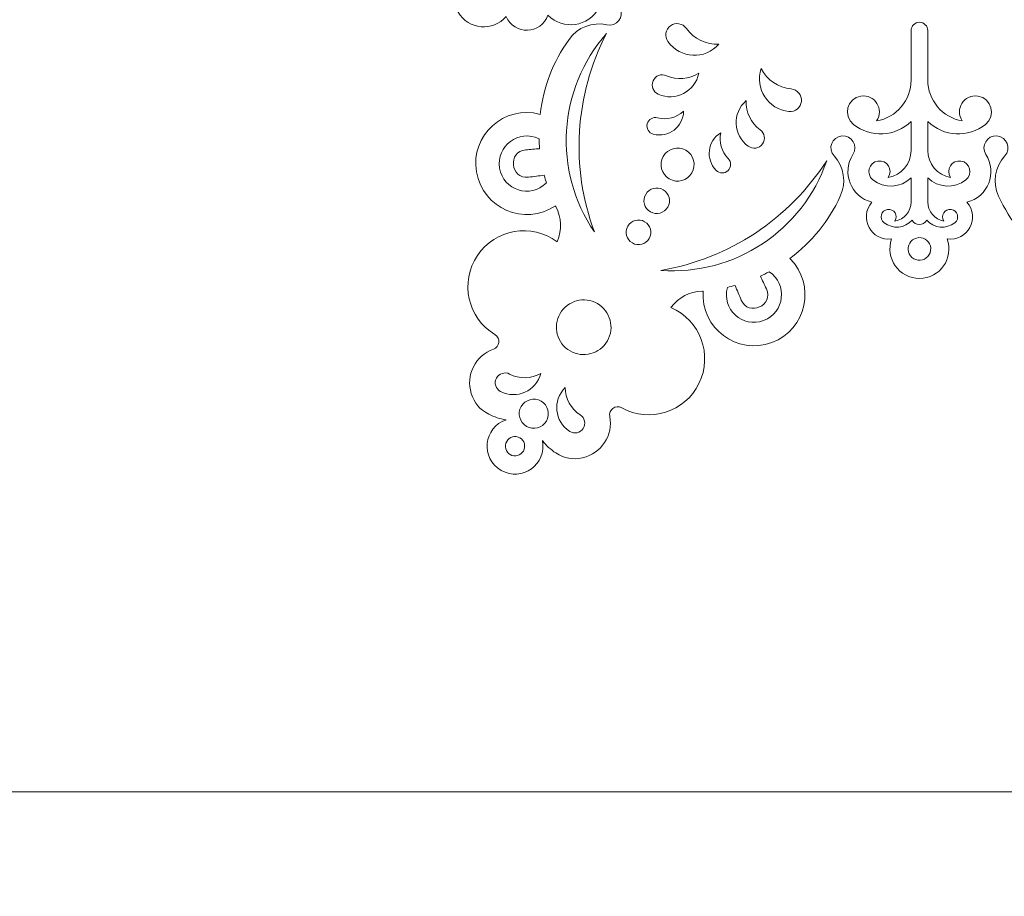
# Model space of a CAD drawing. Units: millimetres. Extents: x -654 to 652, y -308 to 317.
# Drawn here: x -512 to -453, y 61 to 113 of the extents above; entities that cross this region are included whole.
import ezdxf

# ---------------------------------------------------------------- set-up
doc = ezdxf.new("R2010")
doc.units = ezdxf.units.MM
doc.header["$MEASUREMENT"] = 0
doc.layers.add('layer 1', color=7, linetype='Continuous')

msp = doc.modelspace()

# ---------------------------------------------------------------- linework, layer by layer
at = {"layer": 'layer 1', "color": 250, "lineweight": 9}
for points, knots in [([(-523.0932, 192.1217), (-523.0932, 192.1217), (-392.5564, 192.1217), (-392.5564, 192.1217), (-392.5564, 192.1217), (-392.5564, 67.1217), (-392.5564, 67.1217), (-392.5564, 67.1217), (-523.0932, 67.1217), (-523.0932, 67.1217), (-523.0932, 67.1217), (-523.0932, 192.1217), (-523.0932, 192.1217)], [0, 0, 0, 0, 0.25, 0.25, 0.25, 0.5, 0.5, 0.5, 0.75, 0.75, 0.75, 1, 1, 1, 1]), ([(-460.6649, 102.3494), (-461.9212, 102.6602), (-462.4985, 104.1152), (-461.7969, 105.2026), (-461.4741, 105.7024), (-461.8665, 106.355), (-462.4595, 106.3045), (-463.0522, 106.254), (-463.3286, 105.5446), (-462.926, 105.1065), (-462.33, 104.4576), (-462.1825, 103.5138), (-462.5523, 102.7139), (-463.2635, 101.1754), (-464.2137, 99.9999), (-465.5692, 98.9817), (-463.9904, 97.4175), (-464.5634, 94.744), (-466.6446, 93.9638), (-468.7258, 93.1838), (-470.915, 94.8221), (-470.7532, 97.0389), (-470.7679, 97.0378), (-470.7827, 97.037), (-470.7974, 97.0358), (-471.6158, 96.9798), (-472.1615, 96.6939), (-472.6732, 96.0525), (-470.9209, 95.2951), (-470.158, 93.2266), (-470.9992, 91.5129), (-471.8403, 89.7998), (-473.9432, 89.1377), (-475.6142, 90.0605), (-475.9759, 90.2603), (-476.4065, 89.9481), (-476.3291, 89.542), (-476.1141, 88.4171), (-476.8333, 87.3258), (-477.9517, 87.0788), (-478.5561, 86.9456), (-479.0247, 87.0289), (-479.5462, 87.3617), (-479.8628, 87.5637), (-480.1244, 87.8027), (-480.3547, 88.099), (-480.0676, 86.6895), (-481.5791, 85.6012), (-482.825, 86.3203), (-484.0705, 87.0399), (-483.8838, 88.8929), (-482.5195, 89.3489), (-482.8914, 89.4002), (-483.2291, 89.5073), (-483.5623, 89.6805), (-484.1117, 89.9656), (-484.4179, 90.33), (-484.6046, 90.92), (-484.9501, 92.0121), (-484.3644, 93.1805), (-483.2829, 93.5569), (-482.8926, 93.6927), (-482.8376, 94.2219), (-483.1913, 94.4353), (-484.826, 95.4207), (-485.3041, 97.5731), (-484.2407, 99.1581), (-483.1772, 100.7432), (-481.0046, 101.117), (-479.4725, 99.9783), (-479.173, 100.742), (-479.1983, 101.3575), (-479.5587, 102.0942), (-479.5652, 102.1074), (-479.5716, 102.1208), (-479.5782, 102.1342), (-481.417, 100.8858), (-483.9306, 101.9624), (-484.2957, 104.1547), (-484.6608, 106.347), (-482.6319, 108.18), (-480.4877, 107.5952), (-480.2838, 109.278), (-479.7408, 110.6885), (-478.764, 112.0738), (-478.2564, 112.7939), (-477.3652, 113.138), (-476.505, 112.9466), (-475.9243, 112.8168), (-475.4483, 113.4109), (-475.7008, 113.9494), (-475.9535, 114.4881), (-476.7148, 114.5016), (-476.9866, 113.9724), (-477.5774, 112.8209), (-479.1261, 112.5934), (-480.0234, 113.526), (-480.4208, 112.3612), (-482.0499, 112.3105), (-482.5188, 113.4486), (-483.3075, 112.5166), (-484.7818, 112.6486), (-485.3923, 113.7059), (-486.0024, 114.7629), (-485.3797, 116.1059), (-484.1784, 116.3226), (-484.9295, 117.298), (-484.0712, 118.6836), (-482.8634, 118.4452), (-483.2224, 119.6885), (-482.251, 120.9158), (-480.9585, 120.852), (-480.3643, 120.8225), (-479.9955, 121.4885), (-480.3354, 121.9769), (-480.6757, 122.4649), (-481.4281, 122.3496), (-481.6064, 121.7818), (-481.8703, 120.941), (-482.614, 120.3416), (-483.4914, 120.262), (-485.1798, 120.1085), (-486.6726, 120.3437), (-488.232, 121.0087), (-488.7974, 118.8589), (-491.3994, 118.0184), (-493.1154, 119.431), (-494.8314, 120.8435), (-494.5071, 123.5584), (-492.5067, 124.5267), (-492.515, 124.5389), (-492.5233, 124.5513), (-492.5315, 124.5636), (-492.9892, 125.2444), (-493.5096, 125.5735), (-494.3207, 125.6961), (-494.1005, 123.8001), (-495.5107, 122.1052), (-497.4153, 121.9769), (-499.3195, 121.8484), (-500.9444, 123.3388), (-500.9806, 125.2471), (-500.9886, 125.6601), (-501.4741, 125.877), (-501.7867, 125.6069), (-502.6536, 124.8587), (-503.9585, 124.9354), (-504.7314, 125.7805), (-505.1491, 126.2375), (-505.3115, 126.685), (-505.2839, 127.3031), (-505.267, 127.6781), (-505.1911, 128.0245), (-505.0496, 128.3721), (-506.1266, 127.4186), (-507.8247, 128.1832), (-507.8247, 129.6218), (-507.8247, 131.0604), (-506.1266, 131.825), (-505.0496, 130.8718), (-505.1911, 131.219), (-505.267, 131.5655), (-505.2839, 131.9404), (-505.3115, 132.5586), (-505.1491, 133.006), (-504.7314, 133.4631), (-503.9585, 134.3081), (-502.6536, 134.3849), (-501.7867, 133.6366), (-501.4741, 133.3666), (-500.9886, 133.5835), (-500.9806, 133.9966), (-500.9444, 135.9047), (-499.3195, 137.395), (-497.4153, 137.2667), (-495.5107, 137.1384), (-494.1005, 135.4434), (-494.3207, 133.5474), (-493.5096, 133.6701), (-492.9892, 133.9992), (-492.5315, 134.68), (-492.5233, 134.6922), (-492.515, 134.7047), (-492.5067, 134.7169), (-494.5071, 135.6851), (-494.8314, 138.4001), (-493.1154, 139.8125), (-491.3994, 141.2252), (-488.7974, 140.3846), (-488.232, 138.2353), (-486.6726, 138.8998), (-485.1798, 139.1351), (-483.4914, 138.9817), (-482.614, 138.9019), (-481.8703, 138.3025), (-481.6064, 137.4618), (-481.4281, 136.8942), (-480.6757, 136.7787), (-480.3354, 137.2667), (-479.9955, 137.755), (-480.3643, 138.4211), (-480.9585, 138.3915), (-482.251, 138.3277), (-483.2224, 139.5551), (-482.8634, 140.7985), (-484.0712, 140.5602), (-484.9295, 141.9456), (-484.1784, 142.9209), (-485.3797, 143.1377), (-486.0024, 144.4807), (-485.3923, 145.5379), (-484.7818, 146.595), (-483.3075, 146.7269), (-482.5188, 145.7949), (-482.0499, 146.9331), (-480.4208, 146.8827), (-480.0234, 145.7175), (-479.1261, 146.6501), (-477.5774, 146.4227), (-476.9866, 145.2711), (-476.7148, 144.742), (-475.9535, 144.7554), (-475.7008, 145.2942), (-475.4483, 145.8326), (-475.9243, 146.4267), (-476.505, 146.2974), (-477.3652, 146.1054), (-478.2564, 146.4498), (-478.764, 147.1697), (-479.7408, 148.5551), (-480.2838, 149.9655), (-480.4877, 151.6484), (-482.6319, 151.0635), (-484.6608, 152.8965), (-484.2957, 155.0889), (-483.9306, 157.2812), (-481.417, 158.3578), (-479.5782, 157.1095), (-479.5716, 157.1229), (-479.5652, 157.1362), (-479.5587, 157.1493), (-479.1983, 157.886), (-479.173, 158.5016), (-479.4725, 159.2653), (-481.0046, 158.1266), (-483.1772, 158.5004), (-484.2407, 160.0855), (-485.3041, 161.6707), (-484.826, 163.8229), (-483.1913, 164.8086), (-482.8376, 165.0217), (-482.8926, 165.5508), (-483.2829, 165.6866), (-484.3644, 166.063), (-484.9501, 167.2315), (-484.6046, 168.3235), (-484.4179, 168.9134), (-484.1117, 169.278), (-483.5623, 169.5629), (-483.2291, 169.7362), (-482.8914, 169.8433), (-482.5195, 169.8947), (-483.8838, 170.3507), (-484.0705, 172.2037), (-482.825, 172.9232), (-481.5791, 173.6424), (-480.0676, 172.554), (-480.3547, 171.1445), (-480.1244, 171.4409), (-479.8628, 171.6798), (-479.5462, 171.8819), (-479.0247, 172.2147), (-478.5561, 172.298), (-477.9517, 172.1648), (-476.8333, 171.9177), (-476.1141, 170.8265), (-476.3291, 169.7014), (-476.4065, 169.2955), (-475.9759, 168.9834), (-475.6142, 169.1831), (-473.9432, 170.1058), (-471.8403, 169.4439), (-470.9992, 167.7305), (-470.158, 166.017), (-470.9209, 163.9485), (-472.6732, 163.1911), (-472.1615, 162.5499), (-471.6158, 162.2638), (-470.7974, 162.2078), (-470.7827, 162.2069), (-470.7679, 162.2057), (-470.7532, 162.2047), (-470.915, 164.4214), (-468.7258, 166.0598), (-466.6446, 165.2797), (-464.5634, 164.5), (-463.9904, 161.8261), (-465.5692, 160.2618), (-464.2137, 159.2437), (-463.2635, 158.0681), (-462.5523, 156.5296), (-462.1825, 155.73), (-462.33, 154.786), (-462.926, 154.137), (-463.3286, 153.6988), (-463.0522, 152.9896), (-462.4595, 152.9391), (-461.8665, 152.8884), (-461.4741, 153.5411), (-461.7969, 154.0409), (-462.4985, 155.1284), (-461.9212, 156.5834), (-460.6649, 156.8942), (-461.475, 157.8211), (-460.7045, 159.2569), (-459.4844, 159.0943), (-459.8972, 160.2431), (-459.0456, 161.4536), (-457.8249, 161.4536), (-456.6039, 161.4536), (-455.7527, 160.2431), (-456.1654, 159.0943), (-454.9453, 159.2569), (-454.1745, 157.8211), (-454.985, 156.8942), (-453.7286, 156.5834), (-453.1513, 155.1284), (-453.853, 154.0409), (-454.1754, 153.5411), (-453.7832, 152.8884), (-453.1903, 152.9391), (-452.5976, 152.9896), (-452.3212, 153.6988), (-452.7238, 154.137), (-453.3199, 154.786), (-453.4672, 155.73), (-453.0975, 156.5296), (-452.386, 158.0681), (-451.4358, 159.2437), (-450.0807, 160.2618), (-451.6594, 161.8261), (-451.0863, 164.5), (-449.0052, 165.2797), (-446.924, 166.0598), (-444.7348, 164.4214), (-444.8963, 162.2047), (-444.8816, 162.2057), (-444.8669, 162.2069), (-444.8521, 162.2078), (-444.0337, 162.2638), (-443.4883, 162.5499), (-442.9767, 163.1911), (-444.7286, 163.9485), (-445.4915, 166.017), (-444.6503, 167.7305), (-443.8095, 169.4439), (-441.7063, 170.1058), (-440.0357, 169.1831), (-439.6739, 168.9834), (-439.2434, 169.2955), (-439.3207, 169.7014), (-439.5354, 170.8265), (-438.8165, 171.9177), (-437.698, 172.1648), (-437.0937, 172.298), (-436.6251, 172.2147), (-436.1034, 171.8819), (-435.787, 171.6798), (-435.5251, 171.4409), (-435.295, 171.1445), (-435.5822, 172.554), (-434.0707, 173.6424), (-432.8248, 172.9232), (-431.579, 172.2037), (-431.7659, 170.3507), (-433.1301, 169.8947), (-432.7582, 169.8433), (-432.4204, 169.7362), (-432.0875, 169.5629), (-431.5381, 169.278), (-431.2316, 168.9134), (-431.0449, 168.3235), (-430.6994, 167.2315), (-431.2853, 166.063), (-432.3669, 165.6866), (-432.7569, 165.5508), (-432.8122, 165.0217), (-432.4584, 164.8086), (-430.8238, 163.8229), (-430.3456, 161.6707), (-431.4091, 160.0855), (-432.4723, 158.5004), (-434.6453, 158.1266), (-436.177, 159.2653), (-436.4767, 158.5016), (-436.4516, 157.886), (-436.0908, 157.1493), (-436.0843, 157.1362), (-436.0779, 157.1229), (-436.0714, 157.1095), (-434.2325, 158.3578), (-431.7193, 157.2812), (-431.3542, 155.0889), (-430.989, 152.8965), (-433.0176, 151.0635), (-435.1621, 151.6484), (-435.366, 149.9655), (-435.9089, 148.5551), (-436.8855, 147.1697), (-437.3935, 146.4498), (-438.2843, 146.1054), (-439.1445, 146.2974), (-439.7252, 146.4267), (-440.2015, 145.8326), (-439.9487, 145.2942), (-439.696, 144.7554), (-438.935, 144.742), (-438.6633, 145.2711), (-438.0721, 146.4227), (-436.5237, 146.6501), (-435.6264, 145.7175), (-435.2287, 146.8827), (-433.5999, 146.9331), (-433.1307, 145.7949), (-432.3424, 146.7269), (-430.868, 146.595), (-430.2575, 145.5379), (-429.6471, 144.4807), (-430.2698, 143.1377), (-431.4715, 142.9209), (-430.7203, 141.9456), (-431.5786, 140.5602), (-432.7864, 140.7985), (-432.4272, 139.5551), (-433.3987, 138.3277), (-434.6913, 138.3915), (-435.2855, 138.4211), (-435.6544, 137.755), (-435.3144, 137.2667), (-434.9742, 136.7787), (-434.2214, 136.8942), (-434.0433, 137.4618), (-433.7792, 138.3025), (-433.0358, 138.9019), (-432.1581, 138.9817), (-430.47, 139.1351), (-428.9769, 138.8998), (-427.4179, 138.2353), (-426.8521, 140.3846), (-424.2502, 141.2252), (-422.5341, 139.8125), (-420.8181, 138.4001), (-421.1427, 135.6851), (-423.1431, 134.7169), (-423.1348, 134.7047), (-423.1265, 134.6922), (-423.1182, 134.68), (-422.6603, 133.9992), (-422.1401, 133.6701), (-421.3288, 133.5474), (-421.549, 135.4434), (-420.1391, 137.1384), (-418.2345, 137.2667), (-416.3302, 137.395), (-414.7054, 135.9047), (-414.6692, 133.9966), (-414.6612, 133.5835), (-414.1754, 133.3666), (-413.8628, 133.6366), (-412.9961, 134.3849), (-411.691, 134.3081), (-410.9183, 133.4631), (-410.5008, 133.006), (-410.3383, 132.5586), (-410.3659, 131.9404), (-410.3825, 131.5655), (-410.4586, 131.219), (-410.6003, 130.8718), (-409.5229, 131.825), (-407.8248, 131.0604), (-407.8248, 129.6218), (-407.8248, 128.1832), (-409.5229, 127.4186), (-410.6003, 128.3721), (-410.4586, 128.0245), (-410.3825, 127.6781), (-410.3659, 127.3031), (-410.3383, 126.685), (-410.5008, 126.2375), (-410.9183, 125.7805), (-411.691, 124.9354), (-412.9961, 124.8587), (-413.8628, 125.6069), (-414.1754, 125.877), (-414.6612, 125.6601), (-414.6692, 125.2471), (-414.7054, 123.3388), (-416.3302, 121.8484), (-418.2345, 121.9769), (-420.1391, 122.1052), (-421.549, 123.8001), (-421.3288, 125.6961), (-422.1401, 125.5735), (-422.6603, 125.2444), (-423.1182, 124.5636), (-423.1265, 124.5513), (-423.1348, 124.5389), (-423.1431, 124.5267), (-421.1427, 123.5584), (-420.8181, 120.8435), (-422.5341, 119.431), (-424.2502, 118.0184), (-426.8521, 118.8589), (-427.4179, 121.0087), (-428.9769, 120.3437), (-430.47, 120.1085), (-432.1581, 120.262), (-433.0358, 120.3416), (-433.7792, 120.941), (-434.0433, 121.7818), (-434.2214, 122.3496), (-434.9742, 122.4649), (-435.3144, 121.9769), (-435.6544, 121.4885), (-435.2855, 120.8225), (-434.6913, 120.852), (-433.3987, 120.9158), (-432.4272, 119.6885), (-432.7864, 118.4452), (-431.5786, 118.6836), (-430.7203, 117.298), (-431.4715, 116.3226), (-430.2698, 116.1059), (-429.6471, 114.7629), (-430.2575, 113.7059), (-430.868, 112.6486), (-432.3424, 112.5166), (-433.1307, 113.4486), (-433.5999, 112.3105), (-435.2287, 112.3612), (-435.6264, 113.526), (-436.5237, 112.5934), (-438.0721, 112.8209), (-438.6633, 113.9724), (-438.935, 114.5016), (-439.696, 114.4881), (-439.9487, 113.9494), (-440.2015, 113.4109), (-439.7252, 112.8168), (-439.1445, 112.9466), (-438.2843, 113.138), (-437.3935, 112.7939), (-436.8855, 112.0738), (-435.9089, 110.6885), (-435.366, 109.278), (-435.1621, 107.5952), (-433.0176, 108.18), (-430.989, 106.347), (-431.3542, 104.1547), (-431.7193, 101.9624), (-434.2325, 100.8858), (-436.0714, 102.1342), (-436.0779, 102.1208), (-436.0843, 102.1074), (-436.0908, 102.0942), (-436.4516, 101.3575), (-436.4767, 100.742), (-436.177, 99.9783), (-434.6453, 101.117), (-432.4723, 100.7432), (-431.4091, 99.1581), (-430.3456, 97.5731), (-430.8238, 95.4207), (-432.4584, 94.4353), (-432.8122, 94.2219), (-432.7569, 93.6927), (-432.3669, 93.5569), (-431.2853, 93.1805), (-430.6994, 92.0121), (-431.0449, 90.92), (-431.2316, 90.33), (-431.5381, 89.9656), (-432.0875, 89.6805), (-432.4204, 89.5073), (-432.7582, 89.4002), (-433.1301, 89.3489), (-431.7659, 88.8929), (-431.579, 87.0399), (-432.8248, 86.3203), (-434.0707, 85.6012), (-435.5822, 86.6895), (-435.295, 88.099), (-435.5251, 87.8027), (-435.787, 87.5637), (-436.1034, 87.3617), (-436.6251, 87.0289), (-437.0937, 86.9456), (-437.698, 87.0788), (-438.8165, 87.3258), (-439.5354, 88.4171), (-439.3207, 89.542), (-439.2434, 89.9481), (-439.6739, 90.2603), (-440.0357, 90.0605), (-441.7063, 89.1377), (-443.8095, 89.7998), (-444.6503, 91.5129), (-445.4915, 93.2266), (-444.7286, 95.2951), (-442.9767, 96.0525), (-443.4883, 96.6939), (-444.0337, 96.9798), (-444.8521, 97.0358), (-444.8669, 97.037), (-444.8816, 97.0378), (-444.8963, 97.0389), (-444.7348, 94.8221), (-446.924, 93.1838), (-449.0052, 93.9638), (-451.0863, 94.744), (-451.6594, 97.4175), (-450.0807, 98.9817), (-451.4358, 99.9999), (-452.386, 101.1754), (-453.0975, 102.7139), (-453.4672, 103.5138), (-453.3199, 104.4576), (-452.7238, 105.1065), (-452.3212, 105.5446), (-452.5976, 106.254), (-453.1903, 106.3045), (-453.7832, 106.355), (-454.1754, 105.7024), (-453.853, 105.2026), (-453.1513, 104.1152), (-453.7286, 102.6602), (-454.985, 102.3494), (-454.1745, 101.4229), (-454.9453, 99.9866), (-456.1654, 100.1493), (-455.7527, 99.0004), (-456.6039, 97.79), (-457.8249, 97.79), (-459.0456, 97.79), (-459.8972, 99.0004), (-459.4844, 100.1493), (-460.7045, 99.9866), (-461.475, 101.4229), (-460.6649, 102.3494)], [0, 0, 0, 0, 0.0046296, 0.0046296, 0.0046296, 0.0092593, 0.0092593, 0.0092593, 0.0138889, 0.0138889, 0.0138889, 0.0185185, 0.0185185, 0.0185185, 0.0231481, 0.0231481, 0.0231481, 0.0277778, 0.0277778, 0.0277778, 0.0324074, 0.0324074, 0.0324074, 0.037037, 0.037037, 0.037037, 0.0416667, 0.0416667, 0.0416667, 0.0462963, 0.0462963, 0.0462963, 0.0509259, 0.0509259, 0.0509259, 0.0555556, 0.0555556, 0.0555556, 0.0601852, 0.0601852, 0.0601852, 0.0648148, 0.0648148, 0.0648148, 0.0694444, 0.0694444, 0.0694444, 0.0740741, 0.0740741, 0.0740741, 0.0787037, 0.0787037, 0.0787037, 0.0833333, 0.0833333, 0.0833333, 0.087963, 0.087963, 0.087963, 0.0925926, 0.0925926, 0.0925926, 0.0972222, 0.0972222, 0.0972222, 0.1018519, 0.1018519, 0.1018519, 0.1064815, 0.1064815, 0.1064815, 0.1111111, 0.1111111, 0.1111111, 0.1157407, 0.1157407, 0.1157407, 0.1203704, 0.1203704, 0.1203704, 0.125, 0.125, 0.125, 0.1296296, 0.1296296, 0.1296296, 0.1342593, 0.1342593, 0.1342593, 0.1388889, 0.1388889, 0.1388889, 0.1435185, 0.1435185, 0.1435185, 0.1481481, 0.1481481, 0.1481481, 0.1527778, 0.1527778, 0.1527778, 0.1574074, 0.1574074, 0.1574074, 0.162037, 0.162037, 0.162037, 0.1666667, 0.1666667, 0.1666667, 0.1712963, 0.1712963, 0.1712963, 0.1759259, 0.1759259, 0.1759259, 0.1805556, 0.1805556, 0.1805556, 0.1851852, 0.1851852, 0.1851852, 0.1898148, 0.1898148, 0.1898148, 0.1944444, 0.1944444, 0.1944444, 0.1990741, 0.1990741, 0.1990741, 0.2037037, 0.2037037, 0.2037037, 0.2083333, 0.2083333, 0.2083333, 0.212963, 0.212963, 0.212963, 0.2175926, 0.2175926, 0.2175926, 0.2222222, 0.2222222, 0.2222222, 0.2268519, 0.2268519, 0.2268519, 0.2314815, 0.2314815, 0.2314815, 0.2361111, 0.2361111, 0.2361111, 0.2407407, 0.2407407, 0.2407407, 0.2453704, 0.2453704, 0.2453704, 0.25, 0.25, 0.25, 0.2546296, 0.2546296, 0.2546296, 0.2592593, 0.2592593, 0.2592593, 0.2638889, 0.2638889, 0.2638889, 0.2685185, 0.2685185, 0.2685185, 0.2731481, 0.2731481, 0.2731481, 0.2777778, 0.2777778, 0.2777778, 0.2824074, 0.2824074, 0.2824074, 0.287037, 0.287037, 0.287037, 0.2916667, 0.2916667, 0.2916667, 0.2962963, 0.2962963, 0.2962963, 0.3009259, 0.3009259, 0.3009259, 0.3055556, 0.3055556, 0.3055556, 0.3101852, 0.3101852, 0.3101852, 0.3148148, 0.3148148, 0.3148148, 0.3194444, 0.3194444, 0.3194444, 0.3240741, 0.3240741, 0.3240741, 0.3287037, 0.3287037, 0.3287037, 0.3333333, 0.3333333, 0.3333333, 0.337963, 0.337963, 0.337963, 0.3425926, 0.3425926, 0.3425926, 0.3472222, 0.3472222, 0.3472222, 0.3518519, 0.3518519, 0.3518519, 0.3564815, 0.3564815, 0.3564815, 0.3611111, 0.3611111, 0.3611111, 0.3657407, 0.3657407, 0.3657407, 0.3703704, 0.3703704, 0.3703704, 0.375, 0.375, 0.375, 0.3796296, 0.3796296, 0.3796296, 0.3842593, 0.3842593, 0.3842593, 0.3888889, 0.3888889, 0.3888889, 0.3935185, 0.3935185, 0.3935185, 0.3981481, 0.3981481, 0.3981481, 0.4027778, 0.4027778, 0.4027778, 0.4074074, 0.4074074, 0.4074074, 0.412037, 0.412037, 0.412037, 0.4166667, 0.4166667, 0.4166667, 0.4212963, 0.4212963, 0.4212963, 0.4259259, 0.4259259, 0.4259259, 0.4305556, 0.4305556, 0.4305556, 0.4351852, 0.4351852, 0.4351852, 0.4398148, 0.4398148, 0.4398148, 0.4444444, 0.4444444, 0.4444444, 0.4490741, 0.4490741, 0.4490741, 0.4537037, 0.4537037, 0.4537037, 0.4583333, 0.4583333, 0.4583333, 0.462963, 0.462963, 0.462963, 0.4675926, 0.4675926, 0.4675926, 0.4722222, 0.4722222, 0.4722222, 0.4768519, 0.4768519, 0.4768519, 0.4814815, 0.4814815, 0.4814815, 0.4861111, 0.4861111, 0.4861111, 0.4907407, 0.4907407, 0.4907407, 0.4953704, 0.4953704, 0.4953704, 0.5, 0.5, 0.5, 0.5046296, 0.5046296, 0.5046296, 0.5092593, 0.5092593, 0.5092593, 0.5138889, 0.5138889, 0.5138889, 0.5185185, 0.5185185, 0.5185185, 0.5231481, 0.5231481, 0.5231481, 0.5277778, 0.5277778, 0.5277778, 0.5324074, 0.5324074, 0.5324074, 0.537037, 0.537037, 0.537037, 0.5416667, 0.5416667, 0.5416667, 0.5462963, 0.5462963, 0.5462963, 0.5509259, 0.5509259, 0.5509259, 0.5555556, 0.5555556, 0.5555556, 0.5601852, 0.5601852, 0.5601852, 0.5648148, 0.5648148, 0.5648148, 0.5694444, 0.5694444, 0.5694444, 0.5740741, 0.5740741, 0.5740741, 0.5787037, 0.5787037, 0.5787037, 0.5833333, 0.5833333, 0.5833333, 0.587963, 0.587963, 0.587963, 0.5925926, 0.5925926, 0.5925926, 0.5972222, 0.5972222, 0.5972222, 0.6018519, 0.6018519, 0.6018519, 0.6064815, 0.6064815, 0.6064815, 0.6111111, 0.6111111, 0.6111111, 0.6157407, 0.6157407, 0.6157407, 0.6203704, 0.6203704, 0.6203704, 0.625, 0.625, 0.625, 0.6296296, 0.6296296, 0.6296296, 0.6342593, 0.6342593, 0.6342593, 0.6388889, 0.6388889, 0.6388889, 0.6435185, 0.6435185, 0.6435185, 0.6481481, 0.6481481, 0.6481481, 0.6527778, 0.6527778, 0.6527778, 0.6574074, 0.6574074, 0.6574074, 0.662037, 0.662037, 0.662037, 0.6666667, 0.6666667, 0.6666667, 0.6712963, 0.6712963, 0.6712963, 0.6759259, 0.6759259, 0.6759259, 0.6805556, 0.6805556, 0.6805556, 0.6851852, 0.6851852, 0.6851852, 0.6898148, 0.6898148, 0.6898148, 0.6944444, 0.6944444, 0.6944444, 0.6990741, 0.6990741, 0.6990741, 0.7037037, 0.7037037, 0.7037037, 0.7083333, 0.7083333, 0.7083333, 0.712963, 0.712963, 0.712963, 0.7175926, 0.7175926, 0.7175926, 0.7222222, 0.7222222, 0.7222222, 0.7268519, 0.7268519, 0.7268519, 0.7314815, 0.7314815, 0.7314815, 0.7361111, 0.7361111, 0.7361111, 0.7407407, 0.7407407, 0.7407407, 0.7453704, 0.7453704, 0.7453704, 0.75, 0.75, 0.75, 0.7546296, 0.7546296, 0.7546296, 0.7592593, 0.7592593, 0.7592593, 0.7638889, 0.7638889, 0.7638889, 0.7685185, 0.7685185, 0.7685185, 0.7731481, 0.7731481, 0.7731481, 0.7777778, 0.7777778, 0.7777778, 0.7824074, 0.7824074, 0.7824074, 0.787037, 0.787037, 0.787037, 0.7916667, 0.7916667, 0.7916667, 0.7962963, 0.7962963, 0.7962963, 0.8009259, 0.8009259, 0.8009259, 0.8055556, 0.8055556, 0.8055556, 0.8101852, 0.8101852, 0.8101852, 0.8148148, 0.8148148, 0.8148148, 0.8194444, 0.8194444, 0.8194444, 0.8240741, 0.8240741, 0.8240741, 0.8287037, 0.8287037, 0.8287037, 0.8333333, 0.8333333, 0.8333333, 0.837963, 0.837963, 0.837963, 0.8425926, 0.8425926, 0.8425926, 0.8472222, 0.8472222, 0.8472222, 0.8518519, 0.8518519, 0.8518519, 0.8564815, 0.8564815, 0.8564815, 0.8611111, 0.8611111, 0.8611111, 0.8657407, 0.8657407, 0.8657407, 0.8703704, 0.8703704, 0.8703704, 0.875, 0.875, 0.875, 0.8796296, 0.8796296, 0.8796296, 0.8842593, 0.8842593, 0.8842593, 0.8888889, 0.8888889, 0.8888889, 0.8935185, 0.8935185, 0.8935185, 0.8981481, 0.8981481, 0.8981481, 0.9027778, 0.9027778, 0.9027778, 0.9074074, 0.9074074, 0.9074074, 0.912037, 0.912037, 0.912037, 0.9166667, 0.9166667, 0.9166667, 0.9212963, 0.9212963, 0.9212963, 0.9259259, 0.9259259, 0.9259259, 0.9305556, 0.9305556, 0.9305556, 0.9351852, 0.9351852, 0.9351852, 0.9398148, 0.9398148, 0.9398148, 0.9444444, 0.9444444, 0.9444444, 0.9490741, 0.9490741, 0.9490741, 0.9537037, 0.9537037, 0.9537037, 0.9583333, 0.9583333, 0.9583333, 0.962963, 0.962963, 0.962963, 0.9675926, 0.9675926, 0.9675926, 0.9722222, 0.9722222, 0.9722222, 0.9768519, 0.9768519, 0.9768519, 0.9814815, 0.9814815, 0.9814815, 0.9861111, 0.9861111, 0.9861111, 0.9907407, 0.9907407, 0.9907407, 0.9953704, 0.9953704, 0.9953704, 1, 1, 1, 1]), ([(-523.0932, 67.1217), (-523.0932, 67.1217), (-392.5564, 67.1217), (-392.5564, 67.1217), (-392.5564, 67.1217), (-392.5564, -57.8781), (-392.5564, -57.8781), (-392.5564, -57.8781), (-523.0932, -57.8781), (-523.0932, -57.8781), (-523.0932, -57.8781), (-523.0932, 67.1217), (-523.0932, 67.1217)], [0, 0, 0, 0, 0.25, 0.25, 0.25, 0.5, 0.5, 0.5, 0.75, 0.75, 0.75, 1, 1, 1, 1])]:
    msp.add_open_spline(points, degree=3, knots=knots, dxfattribs=at)
at = {"layer": 'layer 1', "color": 242, "lineweight": 9}
for points, knots in [([(-472.8559, 111.9383), (-472.1235, 110.9171), (-470.631, 110.8441), (-469.8024, 111.7891), (-470.5699, 111.7513), (-471.3038, 112.1056), (-471.7516, 112.7302), (-471.9702, 113.0352), (-472.3946, 113.105), (-472.6995, 112.8867), (-473.0045, 112.6679), (-473.0745, 112.2433), (-472.8559, 111.9383)], [0, 0, 0, 0, 0.25, 0.25, 0.25, 0.5, 0.5, 0.5, 0.75, 0.75, 0.75, 1, 1, 1, 1]), ([(-458.323, 112.5991), (-458.323, 111.614), (-458.323, 110.6288), (-458.323, 109.6437), (-458.323, 108.4353), (-459.1951, 107.4035), (-460.3867, 107.2023), (-459.9162, 107.8923), (-460.4948, 108.8112), (-461.3202, 108.6855), (-462.146, 108.5599), (-462.4249, 107.5106), (-461.7704, 106.9916), (-460.7398, 106.1746), (-459.2624, 106.252), (-458.323, 107.1719), (-458.323, 106.5947), (-458.323, 106.0175), (-458.323, 105.4403), (-458.323, 104.6403), (-458.9004, 103.9569), (-459.6892, 103.8237), (-459.3779, 104.2806), (-459.7608, 104.8889), (-460.3071, 104.8058), (-460.8538, 104.7229), (-461.0386, 104.0278), (-460.6053, 103.6842), (-459.923, 103.1435), (-458.9449, 103.1944), (-458.323, 103.8038), (-458.323, 103.3237), (-458.323, 102.8437), (-458.323, 102.3638), (-458.323, 101.7973), (-458.7318, 101.3135), (-459.2904, 101.2192), (-459.0699, 101.5427), (-459.341, 101.9734), (-459.728, 101.9145), (-460.1152, 101.8559), (-460.246, 101.3636), (-459.9392, 101.1204), (-459.4289, 100.7159), (-458.6912, 100.7817), (-458.2607, 101.2703), (-458.0715, 100.9276), (-457.5784, 100.9276), (-457.3888, 101.2703), (-456.9586, 100.7817), (-456.2206, 100.7159), (-455.7106, 101.1204), (-455.4038, 101.3636), (-455.5346, 101.8559), (-455.9215, 101.9145), (-456.3088, 101.9734), (-456.58, 101.5427), (-456.3595, 101.2192), (-456.9181, 101.3135), (-457.3268, 101.7973), (-457.3268, 102.3638), (-457.3268, 102.8437), (-457.3268, 103.3237), (-457.3268, 103.8038), (-456.7046, 103.1944), (-455.7265, 103.1435), (-455.0445, 103.6842), (-454.6112, 104.0278), (-454.7957, 104.7229), (-455.3424, 104.8058), (-455.889, 104.8889), (-456.2719, 104.2806), (-455.9605, 103.8237), (-456.7495, 103.9569), (-457.3268, 104.6403), (-457.3268, 105.4403), (-457.3268, 106.0175), (-457.3268, 106.5947), (-457.3268, 107.1719), (-456.3871, 106.252), (-454.9097, 106.1746), (-453.8794, 106.9916), (-453.225, 107.5106), (-453.5038, 108.5599), (-454.3293, 108.6855), (-455.1551, 108.8112), (-455.7336, 107.8923), (-455.2632, 107.2023), (-456.4546, 107.4035), (-457.3268, 108.4353), (-457.3268, 109.6437), (-457.3268, 110.6288), (-457.3268, 111.614), (-457.3268, 112.5991), (-457.3268, 112.8743), (-457.5497, 113.0973), (-457.8249, 113.0973), (-458.0998, 113.0973), (-458.323, 112.8743), (-458.323, 112.5991)], [0, 0, 0, 0, 0.030303, 0.030303, 0.030303, 0.0606061, 0.0606061, 0.0606061, 0.0909091, 0.0909091, 0.0909091, 0.1212121, 0.1212121, 0.1212121, 0.1515152, 0.1515152, 0.1515152, 0.1818182, 0.1818182, 0.1818182, 0.2121212, 0.2121212, 0.2121212, 0.2424242, 0.2424242, 0.2424242, 0.2727273, 0.2727273, 0.2727273, 0.3030303, 0.3030303, 0.3030303, 0.3333333, 0.3333333, 0.3333333, 0.3636364, 0.3636364, 0.3636364, 0.3939394, 0.3939394, 0.3939394, 0.4242424, 0.4242424, 0.4242424, 0.4545455, 0.4545455, 0.4545455, 0.4848485, 0.4848485, 0.4848485, 0.5151515, 0.5151515, 0.5151515, 0.5454545, 0.5454545, 0.5454545, 0.5757576, 0.5757576, 0.5757576, 0.6060606, 0.6060606, 0.6060606, 0.6363636, 0.6363636, 0.6363636, 0.6666667, 0.6666667, 0.6666667, 0.6969697, 0.6969697, 0.6969697, 0.7272727, 0.7272727, 0.7272727, 0.7575758, 0.7575758, 0.7575758, 0.7878788, 0.7878788, 0.7878788, 0.8181818, 0.8181818, 0.8181818, 0.8484848, 0.8484848, 0.8484848, 0.8787879, 0.8787879, 0.8787879, 0.9090909, 0.9090909, 0.9090909, 0.9393939, 0.9393939, 0.9393939, 0.969697, 0.969697, 0.969697, 1, 1, 1, 1]), ([(-477.2497, 100.5664), (-478.6863, 104.4447), (-478.4238, 108.7489), (-476.5265, 112.4238), (-479.4337, 109.095), (-479.731, 104.2242), (-477.2497, 100.5664)], [0, 0, 0, 0, 0.5, 0.5, 0.5, 1, 1, 1, 1]), ([(-473.4363, 108.7974), (-472.4125, 108.3377), (-471.2274, 108.9512), (-471.0117, 110.0524), (-471.5876, 109.679), (-472.3132, 109.6231), (-472.9391, 109.9045), (-473.2447, 110.0418), (-473.6036, 109.9051), (-473.7409, 109.5995), (-473.8782, 109.2939), (-473.7418, 108.9347), (-473.4363, 108.7974)], [0, 0, 0, 0, 0.25, 0.25, 0.25, 0.5, 0.5, 0.5, 0.75, 0.75, 0.75, 1, 1, 1, 1]), ([(-465.6235, 107.7627), (-466.8743, 107.8866), (-467.6838, 109.1426), (-467.2796, 110.3325), (-466.9287, 109.6489), (-466.2546, 109.1907), (-465.49, 109.1151), (-465.1165, 109.0784), (-464.8438, 108.7459), (-464.8806, 108.3723), (-464.9175, 107.999), (-465.2501, 107.7259), (-465.6235, 107.7627)], [0, 0, 0, 0, 0.25, 0.25, 0.25, 0.5, 0.5, 0.5, 0.75, 0.75, 0.75, 1, 1, 1, 1]), ([(-468.0535, 105.69), (-468.9638, 106.3464), (-469.0249, 107.6796), (-468.1789, 108.4169), (-468.2145, 107.7318), (-467.9, 107.0751), (-467.3435, 106.6739), (-467.0718, 106.478), (-467.0107, 106.0986), (-467.2066, 105.8268), (-467.4028, 105.5551), (-467.7817, 105.4936), (-468.0535, 105.69)], [0, 0, 0, 0, 0.25, 0.25, 0.25, 0.5, 0.5, 0.5, 0.75, 0.75, 0.75, 1, 1, 1, 1]), ([(-473.728, 106.4116), (-472.8236, 106.1782), (-471.9379, 106.8479), (-471.9158, 107.7814), (-472.3353, 107.3943), (-472.9228, 107.2466), (-473.4756, 107.389), (-473.7455, 107.4587), (-474.021, 107.2966), (-474.0907, 107.0265), (-474.1601, 106.7564), (-473.9979, 106.4812), (-473.728, 106.4116)], [0, 0, 0, 0, 0.25, 0.25, 0.25, 0.5, 0.5, 0.5, 0.75, 0.75, 0.75, 1, 1, 1, 1]), ([(-481.187, 103.8388), (-482.2753, 103.7017), (-482.4476, 105.3902), (-481.3541, 105.4755), (-481.0761, 105.4973), (-480.7982, 105.5191), (-480.5203, 105.5409), (-480.5378, 105.7366), (-480.5495, 105.9321), (-480.5549, 106.1284), (-481.7581, 106.7285), (-483.1346, 105.7111), (-482.9137, 104.3847), (-482.6926, 103.0584), (-481.061, 102.5422), (-480.1173, 103.4997), (-480.1643, 103.6511), (-480.2076, 103.8034), (-480.2473, 103.9569), (-480.5605, 103.9176), (-480.8737, 103.8783), (-481.187, 103.8388)], [0, 0, 0, 0, 0.1428571, 0.1428571, 0.1428571, 0.2857143, 0.2857143, 0.2857143, 0.4285714, 0.4285714, 0.4285714, 0.5714286, 0.5714286, 0.5714286, 0.7142857, 0.7142857, 0.7142857, 0.8571429, 0.8571429, 0.8571429, 1, 1, 1, 1]), ([(-469.9741, 104.2442), (-470.6282, 104.9105), (-470.4913, 106.0126), (-469.6937, 106.4985), (-469.8193, 105.9415), (-469.6535, 105.3588), (-469.2533, 104.9517), (-469.0581, 104.7527), (-469.0611, 104.433), (-469.2601, 104.2376), (-469.4591, 104.0423), (-469.7788, 104.0452), (-469.9741, 104.2442)], [0, 0, 0, 0, 0.25, 0.25, 0.25, 0.5, 0.5, 0.5, 0.75, 0.75, 0.75, 1, 1, 1, 1]), ([(-472.7705, 103.735), (-473.2428, 104.0077), (-473.4047, 104.6113), (-473.1319, 105.0837), (-472.8592, 105.556), (-472.2555, 105.7179), (-471.7832, 105.4452), (-471.3112, 105.1725), (-471.1494, 104.5688), (-471.422, 104.0964), (-471.6945, 103.6241), (-472.2985, 103.4622), (-472.7705, 103.735)], [0, 0, 0, 0, 0.25, 0.25, 0.25, 0.5, 0.5, 0.5, 0.75, 0.75, 0.75, 1, 1, 1, 1]), ([(-473.275, 98.2715), (-469.198, 98.9668), (-465.602, 101.3461), (-463.3682, 104.8266), (-464.7971, 100.6444), (-468.8667, 97.9515), (-473.275, 98.2715)], [0, 0, 0, 0, 0.5, 0.5, 0.5, 1, 1, 1, 1]), ([(-473.9046, 101.7707), (-474.2697, 101.9815), (-474.3947, 102.4482), (-474.184, 102.8131), (-473.9734, 103.1781), (-473.5066, 103.3032), (-473.1414, 103.0926), (-472.7766, 102.8818), (-472.6517, 102.4152), (-472.8623, 102.05), (-473.073, 101.6852), (-473.5398, 101.5601), (-473.9046, 101.7707)], [0, 0, 0, 0, 0.25, 0.25, 0.25, 0.5, 0.5, 0.5, 0.75, 0.75, 0.75, 1, 1, 1, 1]), ([(-474.98, 99.9082), (-475.3317, 100.1112), (-475.4523, 100.5612), (-475.2491, 100.9131), (-475.0461, 101.2647), (-474.5961, 101.385), (-474.2445, 101.1822), (-473.8926, 100.9791), (-473.7722, 100.5292), (-473.9752, 100.1776), (-474.1785, 99.8257), (-474.6281, 99.7054), (-474.98, 99.9082)], [0, 0, 0, 0, 0.25, 0.25, 0.25, 0.5, 0.5, 0.5, 0.75, 0.75, 0.75, 1, 1, 1, 1]), ([(-458.4984, 99.5119), (-458.4757, 99.14), (-458.1557, 98.8568), (-457.7838, 98.8794), (-457.4116, 98.9022), (-457.1284, 99.2222), (-457.1511, 99.5944), (-457.1742, 99.9662), (-457.4942, 100.2495), (-457.8661, 100.2267), (-458.2379, 100.204), (-458.5211, 99.884), (-458.4984, 99.5119)], [0, 0, 0, 0, 0.25, 0.25, 0.25, 0.5, 0.5, 0.5, 0.75, 0.75, 0.75, 1, 1, 1, 1]), ([(-468.84, 97.371), (-468.9926, 97.3287), (-469.1462, 97.29), (-469.3009, 97.2549), (-469.6584, 95.9588), (-468.3954, 94.8038), (-467.1363, 95.2757), (-465.8772, 95.7478), (-465.6844, 97.4481), (-466.8055, 98.19), (-466.9784, 98.097), (-467.1538, 98.0092), (-467.3319, 97.9262), (-467.2118, 97.6747), (-467.0917, 97.4233), (-466.9713, 97.1717), (-466.4987, 96.182), (-468.0471, 95.4871), (-468.4724, 96.4979), (-468.595, 96.7892), (-468.7174, 97.0802), (-468.84, 97.371)], [0, 0, 0, 0, 0.1428571, 0.1428571, 0.1428571, 0.2857143, 0.2857143, 0.2857143, 0.4285714, 0.4285714, 0.4285714, 0.5714286, 0.5714286, 0.5714286, 0.7142857, 0.7142857, 0.7142857, 0.8571429, 0.8571429, 0.8571429, 1, 1, 1, 1]), ([(-478.7032, 93.4594), (-479.4841, 93.9101), (-479.7516, 94.9087), (-479.3008, 95.6898), (-478.85, 96.4704), (-477.8513, 96.7381), (-477.0707, 96.2873), (-476.2898, 95.8362), (-476.0222, 94.8378), (-476.4731, 94.057), (-476.9239, 93.2763), (-477.9223, 93.0084), (-478.7032, 93.4594)], [0, 0, 0, 0, 0.25, 0.25, 0.25, 0.5, 0.5, 0.5, 0.75, 0.75, 0.75, 1, 1, 1, 1]), ([(-482.8566, 91.0394), (-481.8966, 90.541), (-480.7227, 91.0664), (-480.4548, 92.1145), (-481.0291, 91.7866), (-481.7308, 91.7728), (-482.3177, 92.0774), (-482.6042, 92.2263), (-482.9573, 92.1145), (-483.1063, 91.828), (-483.255, 91.5412), (-483.1435, 91.1884), (-482.8566, 91.0394)], [0, 0, 0, 0, 0.25, 0.25, 0.25, 0.5, 0.5, 0.5, 0.75, 0.75, 0.75, 1, 1, 1, 1]), ([(-478.7223, 88.6524), (-479.634, 89.2346), (-479.7657, 90.5143), (-478.9919, 91.2701), (-478.9888, 90.6086), (-478.6501, 89.9942), (-478.0927, 89.6381), (-477.8206, 89.4644), (-477.7408, 89.1028), (-477.9146, 88.8306), (-478.0884, 88.5584), (-478.4502, 88.4786), (-478.7223, 88.6524)], [0, 0, 0, 0, 0.25, 0.25, 0.25, 0.5, 0.5, 0.5, 0.75, 0.75, 0.75, 1, 1, 1, 1]), ([(-481.3061, 88.9511), (-481.7222, 89.1914), (-481.8647, 89.7236), (-481.6246, 90.1397), (-481.3841, 90.5554), (-480.8522, 90.6982), (-480.4361, 90.4579), (-480.02, 90.2177), (-479.8775, 89.6857), (-480.1177, 89.2697), (-480.3579, 88.8536), (-480.89, 88.711), (-481.3061, 88.9511)], [0, 0, 0, 0, 0.25, 0.25, 0.25, 0.5, 0.5, 0.5, 0.75, 0.75, 0.75, 1, 1, 1, 1]), ([(-482.2784, 87.2671), (-482.5539, 87.4263), (-482.6481, 87.7784), (-482.489, 88.0539), (-482.33, 88.3293), (-481.9778, 88.424), (-481.7023, 88.2649), (-481.4268, 88.1059), (-481.3326, 87.7535), (-481.4916, 87.4782), (-481.6506, 87.2026), (-482.0029, 87.1083), (-482.2784, 87.2671)], [0, 0, 0, 0, 0.25, 0.25, 0.25, 0.5, 0.5, 0.5, 0.75, 0.75, 0.75, 1, 1, 1, 1])]:
    msp.add_open_spline(points, degree=3, knots=knots, dxfattribs=at)

doc.saveas('drawing.dxf')
